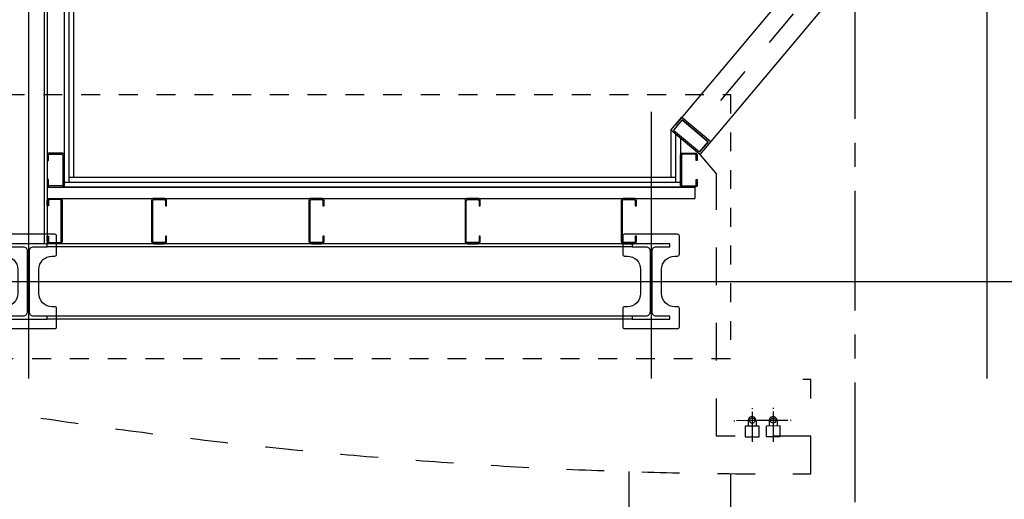
# Model space of a CAD drawing. Extents: x 235584 to 319684, y -159943 to -100543.
# Drawn here: x 261078 to 263687, y -128619 to -127348 of the extents above; entities that cross this region are included whole.
import ezdxf

# ---------------------------------------------------------------- set-up
doc = ezdxf.new("R2010")
doc.units = 0
doc.header["$LTSCALE"] = 100
doc.header["$MEASUREMENT"] = 0
for name, pattern in [('C1', [12.1, 10, -1, 0.1, -1]), ('CEN', [66, 60, -2, 2, -2]), ('CENTER', [50.8, 31.75, -6.35, 6.35, -6.35]), ('H1', [1, 0.5, -0.5]), ('H2', [2, 1, -1])]:
    doc.linetypes.add(name, pattern=pattern)
for name, color, linetype in [('3A', 3, 'H2'), ('4', 4, 'CONTINUOUS'), ('8', 8, 'CONTINUOUS'), ('8A', 8, 'H1'), ('A-CEN', 1, 'CEN'), ('A-EL4', 4, 'CONTINUOUS'), ('CEILING', 7, 'CONTINUOUS'), ('CEN', 1, 'C1'), ('CENTER', 1, 'CENTER'), ('F-S', 9, 'CONTINUOUS'), ('I-CH', 4, 'H2'), ('STEEL', 11, 'CONTINUOUS'), ('WAL-1', 33, 'CONTINUOUS'), ('WIN', 4, 'CONTINUOUS')]:
    doc.layers.add(name, color=color, linetype=linetype)

# ---------------------------------------------------------------- blocks, each defined once
blk = doc.blocks.new('A$C733A4310')
at = {"layer": 'CEILING', "color": 8, "linetype": 'Continuous'}
for p, q in [((96.5, 159.7), (96.4, 0)), ((173.8, 112), (14.2, 112.2))]:
    blk.add_line(p, q, dxfattribs=at)
at = {"layer": 'CEILING', "color": 40, "linetype": 'Continuous'}
for p, q in [((96.5, 178.8), (96.5, 174.4)), ((0, 112.2), (4.3, 112.2)), ((75.5, 112.1), (75.5, 84.3)), ((117.2, 112.1), (117.2, 84.2)), ((192.9, 112), (188.6, 112)), ((59.2, 83.4), (59.2, 27.2)), ((133.5, 83.4), (59.2, 83.4)), ((133.4, 27.1), (133.5, 83.4)), ((59.2, 27.2), (133.4, 27.1))]:
    blk.add_line(p, q, dxfattribs=at)
blk.add_circle((96.4, 112.1), 13.9, dxfattribs=at)
blk.add_arc((96.4, 112.1), 20.9, 359.9521, 179.9521, dxfattribs=at)

msp = doc.modelspace()

# ---------------------------------------------------------------- linework, layer by layer
at = {"layer": '3A'}
msp.add_line((263513.9, -126873), (262871.2, -127639), dxfattribs=at)
at = {"layer": '4'}
for p, q in [((261151.3, -127792), (262867.5, -127792)), ((262867.5, -127792), (262867.5, -127822)), ((261151.3, -127822), (262867.5, -127822))]:
    msp.add_line(p, q, dxfattribs=at)
for points in [[(261189.9, -127702), (261157.7, -127702, 0.414214), (261151.3, -127708.4), (261151.3, -127722), (261154.5, -127722), (261154.5, -127708.4, -0.414214), (261157.7, -127705.2), (261189.9, -127705.2, -0.414214), (261193.1, -127708.4), (261193.1, -127785.6, -0.414214), (261189.9, -127788.8), (261157.7, -127788.8, -0.414214), (261154.5, -127785.6), (261154.5, -127772), (261151.3, -127772), (261151.3, -127785.6, 0.414214), (261157.7, -127792), (261189.9, -127792, 0.414214), (261196.3, -127785.6), (261196.3, -127708.4, 0.414214), (261189.9, -127702)], [(262835.3, -127702), (262867.5, -127702, -0.414214), (262873.9, -127708.4), (262873.9, -127722), (262870.7, -127722), (262870.7, -127708.4, 0.414214), (262867.5, -127705.2), (262835.3, -127705.2, 0.414214), (262832.1, -127708.4), (262832.1, -127785.6, 0.414214), (262835.3, -127788.8), (262867.5, -127788.8, 0.414214), (262870.7, -127785.6), (262870.7, -127772), (262873.9, -127772), (262873.9, -127785.6, -0.414214), (262867.5, -127792), (262835.3, -127792, -0.414214), (262828.9, -127785.6), (262828.9, -127708.4, -0.414214), (262835.3, -127702)], [(261184.9, -127942), (261157.7, -127942, -0.414214), (261151.3, -127935.6), (261151.3, -127922), (261154.5, -127922), (261154.5, -127935.6, 0.414214), (261157.7, -127938.8), (261184.9, -127938.8, 0.414214), (261188.1, -127935.6), (261188.1, -127828.4, 0.414214), (261184.9, -127825.2), (261157.7, -127825.2, 0.414214), (261154.5, -127828.4), (261154.5, -127842), (261151.3, -127842), (261151.3, -127828.4, -0.414214), (261157.7, -127822), (261184.9, -127822, -0.414214), (261191.3, -127828.4), (261191.3, -127935.6, -0.414214), (261184.9, -127942)], [(261434.1, -127942), (261461.3, -127942, 0.414214), (261467.7, -127935.6), (261467.7, -127922), (261464.5, -127922), (261464.5, -127935.6, -0.414214), (261461.3, -127938.8), (261434.1, -127938.8, -0.414214), (261430.9, -127935.6), (261430.9, -127828.4, -0.414214), (261434.1, -127825.2), (261461.3, -127825.2, -0.414214), (261464.5, -127828.4), (261464.5, -127842), (261467.7, -127842), (261467.7, -127828.4, 0.414214), (261461.3, -127822), (261434.1, -127822, 0.414214), (261427.7, -127828.4), (261427.7, -127935.6, 0.414214), (261434.1, -127942)], [(261851.2, -127942), (261878.4, -127942, 0.414214), (261884.8, -127935.6), (261884.8, -127922), (261881.6, -127922), (261881.6, -127935.6, -0.414214), (261878.4, -127938.8), (261851.2, -127938.8, -0.414214), (261848, -127935.6), (261848, -127828.4, -0.414214), (261851.2, -127825.2), (261878.4, -127825.2, -0.414214), (261881.6, -127828.4), (261881.6, -127842), (261884.8, -127842), (261884.8, -127828.4, 0.414214), (261878.4, -127822), (261851.2, -127822, 0.414214), (261844.8, -127828.4), (261844.8, -127935.6, 0.414214), (261851.2, -127942)], [(262265, -127942), (262292.2, -127942, 0.414214), (262298.6, -127935.6), (262298.6, -127922), (262295.4, -127922), (262295.4, -127935.6, -0.414214), (262292.2, -127938.8), (262265, -127938.8, -0.414214), (262261.8, -127935.6), (262261.8, -127828.4, -0.414214), (262265, -127825.2), (262292.2, -127825.2, -0.414214), (262295.4, -127828.4), (262295.4, -127842), (262298.6, -127842), (262298.6, -127828.4, 0.414214), (262292.2, -127822), (262265, -127822, 0.414214), (262258.6, -127828.4), (262258.6, -127935.6, 0.414214), (262265, -127942)], [(262678.9, -127942), (262706.1, -127942, 0.414214), (262712.5, -127935.6), (262712.5, -127922), (262709.3, -127922), (262709.3, -127935.6, -0.414214), (262706.1, -127938.8), (262678.9, -127938.8, -0.414214), (262675.7, -127935.6), (262675.7, -127828.4, -0.414214), (262678.9, -127825.2), (262706.1, -127825.2, -0.414214), (262709.3, -127828.4), (262709.3, -127842), (262712.5, -127842), (262712.5, -127828.4, 0.414214), (262706.1, -127822), (262678.9, -127822, 0.414214), (262672.5, -127828.4), (262672.5, -127935.6, 0.414214), (262678.9, -127942)]]:
    msp.add_lwpolyline(points, format="xyb", dxfattribs=at)
at = {"layer": '8', "color": 8}
for p, q in [((261143.3, -118847, 0), (261143.3, -127942)), ((261151.3, -118847, 0), (261151.3, -127942))]:
    msp.add_line(p, q, dxfattribs=at)
at = {"layer": '8'}
for p, q in [((262701.3, -127942), (261151.3, -127942)), ((262701.3, -127950), (261151.3, -127950)), ((262701.3, -128134), (261151.3, -128134)), ((262701.3, -128142), (261151.3, -128142))]:
    msp.add_line(p, q, dxfattribs=at)
at = {"layer": '8A'}
msp.add_lwpolyline([(262961.5, -128247), (254641.3, -128247), (254641.3, -127547), (262961.5, -127547)], close=True, dxfattribs=at)
at = {"layer": 'A-CEN'}
for p, q in [((261101.3, -118847), (261101.3, -128298.9)), ((263641.3, -118847), (263641.3, -128298.9)), ((262751.3, -127592.8), (262751.3, -128298.9)), ((260753.9, -128042), (263888.6, -128042))]:
    msp.add_line(p, q, dxfattribs=at)
at = {"layer": 'A-EL4'}
msp.add_line((262692.1, -128545.7), (262692.1, -131821.8), dxfattribs=at)
at = {"layer": 'CEN', "color": 9}
msp.add_line((262961.5, -128551.4), (262961.5, -136271.6), dxfattribs=at)
at = {"layer": 'CENTER', "ltscale": 0.1}
msp.add_line((263291.3, -110021.8), (263291.3, -153177.4), dxfattribs=at)
at = {"layer": 'F-S'}
for points in [[(261073.5, -128010), (261073.5, -128074, -0.414214), (261038.5, -128109), (261031.3, -128109, 0.414214), (261026.3, -128114), (261026.3, -128162, 0.414214), (261031.3, -128167), (261171.3, -128167, 0.414214), (261176.3, -128162), (261176.3, -128114, 0.414214), (261171.3, -128109), (261164, -128109, -0.414214), (261129, -128074), (261129, -128010, -0.414214), (261164, -127975), (261171.3, -127975, 0.414214), (261176.3, -127970), (261176.3, -127922, 0.414214), (261171.3, -127917), (261031.3, -127917, 0.414214), (261026.3, -127922), (261026.3, -127970, 0.414214), (261031.3, -127975), (261038.5, -127975, -0.414214)], [(262723.5, -128010), (262723.5, -128074, -0.414214), (262688.5, -128109), (262681.3, -128109, 0.414214), (262676.3, -128114), (262676.3, -128162, 0.414214), (262681.3, -128167), (262821.3, -128167, 0.414214), (262826.3, -128162), (262826.3, -128114, 0.414214), (262821.3, -128109), (262814, -128109, -0.414214), (262779, -128074), (262779, -128010, -0.414214), (262814, -127975), (262821.3, -127975, 0.414214), (262826.3, -127970), (262826.3, -127922, 0.414214), (262821.3, -127917), (262681.3, -127917, 0.414214), (262676.3, -127922), (262676.3, -127970, 0.414214), (262681.3, -127975), (262688.5, -127975, -0.414214)]]:
    msp.add_lwpolyline(points, format="xyb", close=True, dxfattribs=at)
at = {"layer": 'I-CH'}
for p, q in [((262880.5, -127705.7), (262924.5, -127757.5, 0)), ((262924.5, -128451.9), (262924.5, -127757.5, 0)), ((263174.5, -128301.9), (263153.1, -128301.9)), ((263174.5, -128551.9), (263174.5, -128301.9)), ((263174.5, -128451.9), (262924.5, -128451.9))]:
    msp.add_line(p, q, dxfattribs=at)
for centre, radius, start, end in [((268578.3, -121202.4), 7570.2, 228.64936, 271.8506), ((263102.2, -115409.3), 13142.8, 251.79849, 270.31519)]:
    msp.add_arc(centre, radius, start, end, dxfattribs=at)
at = {"layer": 'STEEL'}
for points in [[(261098.5, -127961), (261098.5, -128123, -0.414214), (261087.5, -128134), (261051.3, -128134), (261051.3, -128142), (261151.3, -128142), (261151.3, -128134), (261115, -128134, -0.414214), (261104, -128123), (261104, -127961, -0.414214), (261115, -127950), (261151.3, -127950), (261151.3, -127942), (261051.3, -127942), (261051.3, -127950), (261087.5, -127950, -0.414214)], [(262748.5, -127961), (262748.5, -128123, -0.414214), (262737.5, -128134), (262701.3, -128134), (262701.3, -128142), (262801.3, -128142), (262801.3, -128134), (262765, -128134, -0.414214), (262754, -128123), (262754, -127961, -0.414214), (262765, -127950), (262801.3, -127950), (262801.3, -127942), (262701.3, -127942), (262701.3, -127950), (262737.5, -127950, -0.414214)]]:
    msp.add_lwpolyline(points, format="xyb", close=True, dxfattribs=at)
at = {"layer": 'WAL-1'}
for p, q in [((261196.3, -125197), (261196.3, -127792)), ((261208.8, -125197), (261208.8, -127779.5)), ((261221.3, -125197), (261221.3, -127767)), ((262803.9, -127641.4), (262803.9, -127767)), ((262816.4, -127651.9), (262816.4, -127779.5)), ((262828.9, -127662.4), (262828.9, -127792)), ((262828.9, -127779.5), (261196.3, -127779.5)), ((262816.4, -127767), (261208.8, -127767)), ((262828.9, -127792), (261196.3, -127792))]:
    msp.add_line(p, q, dxfattribs=at)
at = {"layer": 'WIN', "color": 9}
for p, q in [((263492.4, -126820.9), (262816, -127627)), ((263569, -126885.2), (262909.5, -127671.2))]:
    msp.add_line(p, q, dxfattribs=at)
at = {"layer": 'WIN'}
msp.add_lwpolyline([(262880.5, -127705.7), (262803.9, -127641.4), (262832.9, -127606.9), (262909.5, -127671.2)], close=True, dxfattribs=at)
msp.add_lwpolyline([(262833.5, -127613.9), (262902.4, -127671.8), (262833.5, -127613.9), (262811, -127640.8), (262879.9, -127698.6), (262902.4, -127671.8), (262879.9, -127698.6)], dxfattribs=at)

# ---------------------------------------------------------------- block references
at = {"layer": 'I-CH', "xscale": 0.50000000102117, "yscale": 0.5, "zscale": 0.4999999999999999, "rotation": 0.4238393007510793}
for p in [(262971.3, -128467.5), (263026.9, -128467.1)]:
    msp.add_blockref('A$C733A4310', p, dxfattribs=at)

doc.saveas('drawing.dxf')
